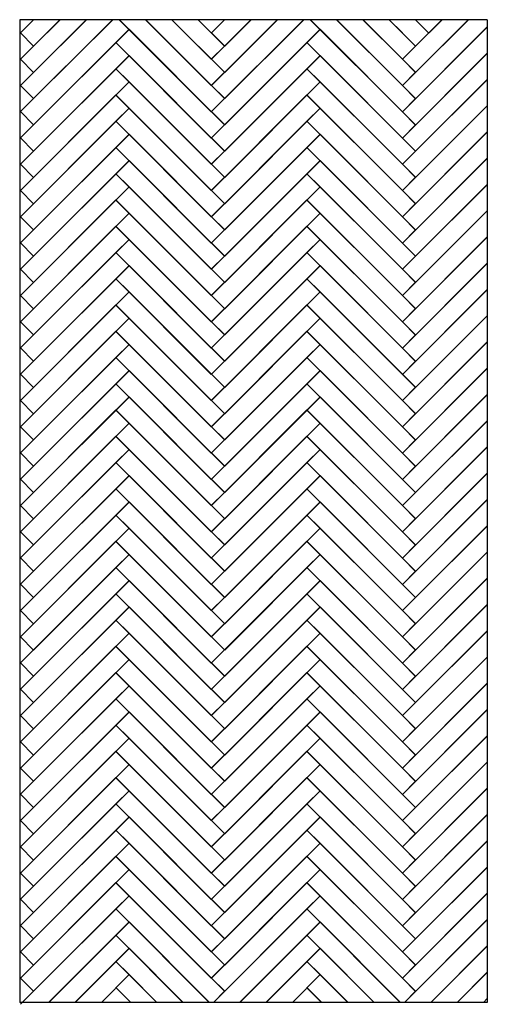
# Model space of a CAD drawing. Extents: x 122 to 1169, y 379 to 2642.
# Drawn here: x 467 to 498, y 1330 to 1396 of the extents above; entities that cross this region are included whole.
import ezdxf

# ---------------------------------------------------------------- set-up
doc = ezdxf.new("R2010")
doc.units = 0
doc.header["$MEASUREMENT"] = 0
doc.layers.get('0').update_dxf_attribs({"linetype": 'CONTINUOUS'})

msp = doc.modelspace()

# ---------------------------------------------------------------- linework, layer by layer
for p, q in [((467.03769, 1395.83137), (467.03769, 1330.33137)), ((498.18267, 1395.83137), (467.03769, 1395.83137)), ((467.08196, 1391.45148), (471.46185, 1395.83137)), ((467.08196, 1389.70148), (473.21185, 1395.83137)), ((467.08196, 1394.95148), (467.96185, 1395.83137)), ((467.08196, 1393.20148), (469.71185, 1395.83137)), ((467.96584, 1392.31759), (471.47962, 1395.83137)), ((467.96584, 1390.56759), (473.22962, 1395.83137)), ((467.96584, 1394.06759), (469.72962, 1395.83137)), ((479.79959, 1389.69259), (473.66081, 1395.83137)), ((473.67998, 1395.83137), (474.3298, 1395.18155)), ((479.79959, 1391.44259), (475.41081, 1395.83137)), ((480.68347, 1390.57648), (475.42858, 1395.83137)), ((479.79959, 1393.19259), (477.16081, 1395.83137)), ((480.68347, 1392.32648), (477.17858, 1395.83137)), ((480.68347, 1394.07648), (478.92858, 1395.83137)), ((479.80847, 1391.45148), (484.18836, 1395.83137)), ((479.80847, 1389.70148), (485.93836, 1395.83137)), ((479.80847, 1393.20148), (482.43836, 1395.83137)), ((479.80847, 1394.95148), (480.68836, 1395.83137)), ((480.69235, 1390.56759), (485.95613, 1395.83137)), ((480.69235, 1392.31759), (484.20613, 1395.83137)), ((480.69235, 1394.06759), (482.45613, 1395.83137)), ((492.5261, 1389.69259), (486.38732, 1395.83137)), ((486.4065, 1395.83137), (487.05631, 1395.18155)), ((492.5261, 1391.44259), (488.13732, 1395.83137)), ((493.40999, 1390.57648), (488.15509, 1395.83137)), ((492.5261, 1393.19259), (489.88732, 1395.83137)), ((493.40999, 1392.32648), (489.90509, 1395.83137)), ((493.40999, 1394.07648), (491.65509, 1395.83137)), ((492.5261, 1394.96036), (491.65509, 1395.83137)), ((492.5261, 1391.44259), (496.91488, 1395.83137)), ((492.5261, 1393.19259), (495.16488, 1395.83137)), ((492.5261, 1389.69259), (498.18267, 1395.34916)), ((494.29387, 1394.94259), (493.40509, 1395.83137)), ((493.40999, 1392.30871), (496.93265, 1395.83137)), ((493.40999, 1394.05871), (495.18265, 1395.83137)), ((493.40999, 1390.55871), (498.18267, 1395.33139)), ((498.18267, 1395.83137), (498.18267, 1330.33137)), ((467.08196, 1394.95148), (467.96584, 1394.06759)), ((467.96584, 1388.81759), (474.3298, 1395.18155)), ((474.31951, 1395.19044), (473.43563, 1394.30655)), ((480.68347, 1388.82648), (474.31951, 1395.19044)), ((479.80847, 1394.95148), (480.69235, 1394.06759)), ((480.69235, 1388.81759), (487.05631, 1395.18155)), ((487.04602, 1395.19044), (486.16214, 1394.30655)), ((493.40999, 1388.82648), (487.04602, 1395.19044)), ((492.5261, 1394.94259), (493.40999, 1394.05871)), ((467.08196, 1387.95148), (473.44592, 1394.31544)), ((479.79959, 1387.94259), (473.43563, 1394.30655)), ((473.44592, 1394.31544), (474.3298, 1393.43155)), ((480.68347, 1394.07648), (479.79959, 1393.19259)), ((479.80847, 1387.95148), (486.17243, 1394.31544)), ((492.5261, 1387.94259), (486.16214, 1394.30655)), ((486.17243, 1394.31544), (487.05631, 1393.43155)), ((493.40999, 1394.07648), (492.5261, 1393.19259)), ((467.96584, 1387.06759), (474.3298, 1393.43155)), ((474.31951, 1393.44044), (473.43563, 1392.55655)), ((480.68347, 1387.07648), (474.31951, 1393.44044)), ((480.69235, 1387.06759), (487.05631, 1393.43155)), ((487.04602, 1393.44044), (486.16214, 1392.55655)), ((493.40999, 1387.07648), (487.04602, 1393.44044)), ((492.5261, 1387.94259), (498.18267, 1393.59916)), ((493.40999, 1388.80871), (498.18267, 1393.58139)), ((467.08196, 1393.20148), (467.96584, 1392.31759)), ((479.80847, 1393.20148), (480.69235, 1392.31759)), ((492.5261, 1393.19259), (493.40999, 1392.30871)), ((467.08196, 1386.20148), (473.44592, 1392.56544)), ((479.79959, 1386.19259), (473.43563, 1392.55655)), ((473.44592, 1392.56544), (474.3298, 1391.68155)), ((480.68347, 1392.32648), (479.79959, 1391.44259)), ((479.80847, 1386.20148), (486.17243, 1392.56544)), ((492.5261, 1386.19259), (486.16214, 1392.55655)), ((486.17243, 1392.56544), (487.05631, 1391.68155)), ((493.40999, 1392.32648), (492.5261, 1391.44259)), ((467.08196, 1391.45148), (467.96584, 1390.56759)), ((467.96584, 1385.31759), (474.3298, 1391.68155)), ((474.31951, 1391.69044), (473.43563, 1390.80655)), ((480.68347, 1385.32648), (474.31951, 1391.69044)), ((479.80847, 1391.45148), (480.69235, 1390.56759)), ((480.69235, 1385.31759), (487.05631, 1391.68155)), ((487.04602, 1391.69044), (486.16214, 1390.80655)), ((493.40999, 1385.32648), (487.04602, 1391.69044)), ((492.5261, 1386.19259), (498.18267, 1391.84916)), ((492.5261, 1391.44259), (493.40999, 1390.55871)), ((493.40999, 1387.05871), (498.18267, 1391.83139)), ((467.08196, 1384.45148), (473.44592, 1390.81544)), ((479.79959, 1384.44259), (473.43563, 1390.80655)), ((473.44592, 1390.81544), (474.3298, 1389.93155)), ((479.80847, 1384.45148), (486.17243, 1390.81544)), ((492.5261, 1384.44259), (486.16214, 1390.80655)), ((486.17243, 1390.81544), (487.05631, 1389.93155)), ((480.68347, 1390.57648), (479.79959, 1389.69259)), ((493.40999, 1390.57648), (492.5261, 1389.69259)), ((492.5261, 1384.44259), (498.18267, 1390.09916)), ((493.40999, 1385.30871), (498.18267, 1390.08139)), ((467.08196, 1389.70148), (467.96584, 1388.81759)), ((467.96584, 1383.56759), (474.3298, 1389.93155)), ((474.31951, 1389.94044), (473.43563, 1389.05655)), ((480.68347, 1383.57648), (474.31951, 1389.94044)), ((479.80847, 1389.70148), (480.69235, 1388.81759)), ((480.69235, 1383.56759), (487.05631, 1389.93155)), ((487.04602, 1389.94044), (486.16214, 1389.05655)), ((493.40999, 1383.57648), (487.04602, 1389.94044)), ((492.5261, 1389.69259), (493.40999, 1388.80871)), ((467.08196, 1382.70148), (473.44592, 1389.06544)), ((479.79959, 1382.69259), (473.43563, 1389.05655)), ((473.44592, 1389.06544), (474.3298, 1388.18155)), ((480.68347, 1388.82648), (479.79959, 1387.94259)), ((479.80847, 1382.70148), (486.17243, 1389.06544)), ((492.5261, 1382.69259), (486.16214, 1389.05655)), ((486.17243, 1389.06544), (487.05631, 1388.18155)), ((493.40999, 1388.82648), (492.5261, 1387.94259)), ((467.96584, 1381.81759), (474.3298, 1388.18155)), ((474.31951, 1388.19044), (473.43563, 1387.30655)), ((480.68347, 1381.82648), (474.31951, 1388.19044)), ((480.69235, 1381.81759), (487.05631, 1388.18155)), ((487.04602, 1388.19044), (486.16214, 1387.30655)), ((493.40999, 1381.82648), (487.04602, 1388.19044)), ((492.5261, 1382.69259), (498.18267, 1388.34916)), ((493.40999, 1383.55871), (498.18267, 1388.33139)), ((467.08196, 1387.95148), (467.96584, 1387.06759)), ((479.80847, 1387.95148), (480.69235, 1387.06759)), ((492.5261, 1387.94259), (493.40999, 1387.05871)), ((467.08196, 1380.95148), (473.44592, 1387.31544)), ((479.79959, 1380.94259), (473.43563, 1387.30655)), ((473.44592, 1387.31544), (474.3298, 1386.43155)), ((480.68347, 1387.07648), (479.79959, 1386.19259)), ((479.80847, 1380.95148), (486.17243, 1387.31544)), ((492.5261, 1380.94259), (486.16214, 1387.30655)), ((486.17243, 1387.31544), (487.05631, 1386.43155)), ((493.40999, 1387.07648), (492.5261, 1386.19259)), ((467.08196, 1386.20148), (467.96584, 1385.31759)), ((467.96584, 1380.06759), (474.3298, 1386.43155)), ((474.31951, 1386.44044), (473.43563, 1385.55655)), ((480.68347, 1380.07648), (474.31951, 1386.44044)), ((479.80847, 1386.20148), (480.69235, 1385.31759)), ((480.69235, 1380.06759), (487.05631, 1386.43155)), ((487.04602, 1386.44044), (486.16214, 1385.55655)), ((493.40999, 1380.07648), (487.04602, 1386.44044)), ((492.5261, 1380.94259), (498.18267, 1386.59916)), ((492.5261, 1386.19259), (493.40999, 1385.30871)), ((493.40999, 1381.80871), (498.18267, 1386.58139)), ((467.08196, 1379.20148), (473.44592, 1385.56544)), ((479.79959, 1379.19259), (473.43563, 1385.55655)), ((473.44592, 1385.56544), (474.3298, 1384.68155)), ((479.80847, 1379.20148), (486.17243, 1385.56544)), ((492.5261, 1379.19259), (486.16214, 1385.55655)), ((486.17243, 1385.56544), (487.05631, 1384.68155)), ((480.68347, 1385.32648), (479.79959, 1384.44259)), ((493.40999, 1385.32648), (492.5261, 1384.44259)), ((492.5261, 1379.19259), (498.18267, 1384.84916)), ((493.40999, 1380.05871), (498.18267, 1384.83139)), ((467.08196, 1384.45148), (467.96584, 1383.56759)), ((467.96584, 1378.31759), (474.3298, 1384.68155)), ((474.31951, 1384.69044), (473.43563, 1383.80655)), ((480.68347, 1378.32648), (474.31951, 1384.69044)), ((479.80847, 1384.45148), (480.69235, 1383.56759)), ((480.69235, 1378.31759), (487.05631, 1384.68155)), ((487.04602, 1384.69044), (486.16214, 1383.80655)), ((493.40999, 1378.32648), (487.04602, 1384.69044)), ((492.5261, 1384.44259), (493.40999, 1383.55871)), ((467.08196, 1377.45148), (473.44592, 1383.81544)), ((479.79959, 1377.44259), (473.43563, 1383.80655)), ((473.44592, 1383.81544), (474.3298, 1382.93155)), ((480.68347, 1383.57648), (479.79959, 1382.69259)), ((479.80847, 1377.45148), (486.17243, 1383.81544)), ((492.5261, 1377.44259), (486.16214, 1383.80655)), ((486.17243, 1383.81544), (487.05631, 1382.93155)), ((493.40999, 1383.57648), (492.5261, 1382.69259)), ((467.96584, 1376.56759), (474.3298, 1382.93155)), ((474.31951, 1382.94044), (473.43563, 1382.05655)), ((480.68347, 1376.57648), (474.31951, 1382.94044)), ((480.69235, 1376.56759), (487.05631, 1382.93155)), ((487.04602, 1382.94044), (486.16214, 1382.05655)), ((493.40999, 1376.57648), (487.04602, 1382.94044)), ((492.5261, 1377.44259), (498.18267, 1383.09916)), ((493.40999, 1378.30871), (498.18267, 1383.08139)), ((467.08196, 1382.70148), (467.96584, 1381.81759)), ((479.80847, 1382.70148), (480.69235, 1381.81759)), ((492.5261, 1382.69259), (493.40999, 1381.80871)), ((467.08196, 1375.70148), (473.44592, 1382.06544)), ((479.79959, 1375.69259), (473.43563, 1382.05655)), ((473.44592, 1382.06544), (474.3298, 1381.18155)), ((480.68347, 1381.82648), (479.79959, 1380.94259)), ((479.80847, 1375.70148), (486.17243, 1382.06544)), ((492.5261, 1375.69259), (486.16214, 1382.05655)), ((486.17243, 1382.06544), (487.05631, 1381.18155)), ((493.40999, 1381.82648), (492.5261, 1380.94259)), ((467.08196, 1380.95148), (467.96584, 1380.06759)), ((467.96584, 1374.81759), (474.3298, 1381.18155)), ((474.31951, 1381.19044), (473.43563, 1380.30655)), ((480.68347, 1374.82648), (474.31951, 1381.19044)), ((479.80847, 1380.95148), (480.69235, 1380.06759)), ((480.69235, 1374.81759), (487.05631, 1381.18155)), ((487.04602, 1381.19044), (486.16214, 1380.30655)), ((493.40999, 1374.82648), (487.04602, 1381.19044)), ((492.5261, 1375.69259), (498.18267, 1381.34916)), ((492.5261, 1380.94259), (493.40999, 1380.05871)), ((493.40999, 1376.55871), (498.18267, 1381.33139)), ((467.08196, 1373.95148), (473.44592, 1380.31544)), ((479.79959, 1373.94259), (473.43563, 1380.30655)), ((473.44592, 1380.31544), (474.3298, 1379.43155)), ((479.80847, 1373.95148), (486.17243, 1380.31544)), ((492.5261, 1373.94259), (486.16214, 1380.30655)), ((486.17243, 1380.31544), (487.05631, 1379.43155)), ((480.68347, 1380.07648), (479.79959, 1379.19259)), ((493.40999, 1380.07648), (492.5261, 1379.19259)), ((492.5261, 1373.94259), (498.18267, 1379.59916)), ((493.40999, 1374.80871), (498.18267, 1379.58139)), ((467.08196, 1379.20148), (467.96584, 1378.31759)), ((467.96584, 1373.06759), (474.3298, 1379.43155)), ((474.31951, 1379.44044), (473.43563, 1378.55655)), ((480.68347, 1373.07648), (474.31951, 1379.44044)), ((479.80847, 1379.20148), (480.69235, 1378.31759)), ((480.69235, 1373.06759), (487.05631, 1379.43155)), ((487.04602, 1379.44044), (486.16214, 1378.55655)), ((493.40999, 1373.07648), (487.04602, 1379.44044)), ((492.5261, 1379.19259), (493.40999, 1378.30871)), ((467.08196, 1372.20148), (473.44592, 1378.56544)), ((479.79959, 1372.19259), (473.43563, 1378.55655)), ((473.44592, 1378.56544), (474.3298, 1377.68155)), ((480.68347, 1378.32648), (479.79959, 1377.44259)), ((479.80847, 1372.20148), (486.17243, 1378.56544)), ((492.5261, 1372.19259), (486.16214, 1378.55655)), ((486.17243, 1378.56544), (487.05631, 1377.68155)), ((493.40999, 1378.32648), (492.5261, 1377.44259)), ((467.96584, 1371.31759), (474.3298, 1377.68155)), ((474.31951, 1377.69044), (473.43563, 1376.80655)), ((480.68347, 1371.32648), (474.31951, 1377.69044)), ((480.69235, 1371.31759), (487.05631, 1377.68155)), ((487.04602, 1377.69044), (486.16214, 1376.80655)), ((493.40999, 1371.32648), (487.04602, 1377.69044)), ((492.5261, 1372.19259), (498.18267, 1377.84916)), ((493.40999, 1373.05871), (498.18267, 1377.83139)), ((467.08196, 1377.45148), (467.96584, 1376.56759)), ((479.80847, 1377.45148), (480.69235, 1376.56759)), ((492.5261, 1377.44259), (493.40999, 1376.55871)), ((467.08196, 1370.45148), (473.44592, 1376.81544)), ((479.79959, 1370.44259), (473.43563, 1376.80655)), ((473.44592, 1376.81544), (474.3298, 1375.93155)), ((480.68347, 1376.57648), (479.79959, 1375.69259)), ((479.80847, 1370.45148), (486.17243, 1376.81544)), ((492.5261, 1370.44259), (486.16214, 1376.80655)), ((486.17243, 1376.81544), (487.05631, 1375.93155)), ((493.40999, 1376.57648), (492.5261, 1375.69259)), ((467.08196, 1375.70148), (467.96584, 1374.81759)), ((467.96584, 1369.56759), (474.3298, 1375.93155)), ((474.31951, 1375.94044), (473.43563, 1375.05655)), ((480.68347, 1369.57648), (474.31951, 1375.94044)), ((479.80847, 1375.70148), (480.69235, 1374.81759)), ((480.69235, 1369.56759), (487.05631, 1375.93155)), ((487.04602, 1375.94044), (486.16214, 1375.05655)), ((493.40999, 1369.57648), (487.04602, 1375.94044)), ((492.5261, 1370.44259), (498.18267, 1376.09916)), ((492.5261, 1375.69259), (493.40999, 1374.80871)), ((493.40999, 1371.30871), (498.18267, 1376.08139)), ((467.08196, 1368.70148), (473.44592, 1375.06544)), ((479.79959, 1368.69259), (473.43563, 1375.05655)), ((473.44592, 1375.06544), (474.3298, 1374.18155)), ((479.80847, 1368.70148), (486.17243, 1375.06544)), ((492.5261, 1368.69259), (486.16214, 1375.05655)), ((486.17243, 1375.06544), (487.05631, 1374.18155)), ((480.68347, 1374.82648), (479.79959, 1373.94259)), ((493.40999, 1374.82648), (492.5261, 1373.94259)), ((492.5261, 1368.69259), (498.18267, 1374.34916)), ((493.40999, 1369.55871), (498.18267, 1374.33139)), ((467.08196, 1373.95148), (467.96584, 1373.06759)), ((467.96584, 1367.81759), (474.3298, 1374.18155)), ((474.31951, 1374.19044), (473.43563, 1373.30655)), ((480.68347, 1367.82648), (474.31951, 1374.19044)), ((479.80847, 1373.95148), (480.69235, 1373.06759)), ((480.69235, 1367.81759), (487.05631, 1374.18155)), ((487.04602, 1374.19044), (486.16214, 1373.30655)), ((493.40999, 1367.82648), (487.04602, 1374.19044)), ((492.5261, 1373.94259), (493.40999, 1373.05871)), ((467.08196, 1366.95148), (473.44592, 1373.31544)), ((479.79959, 1366.94259), (473.43563, 1373.30655)), ((473.44592, 1373.31544), (474.3298, 1372.43155)), ((480.68347, 1373.07648), (479.79959, 1372.19259)), ((479.80847, 1366.95148), (486.17243, 1373.31544)), ((492.5261, 1366.94259), (486.16214, 1373.30655)), ((486.17243, 1373.31544), (487.05631, 1372.43155)), ((493.40999, 1373.07648), (492.5261, 1372.19259)), ((467.96584, 1366.06759), (474.3298, 1372.43155)), ((474.31951, 1372.44044), (473.43563, 1371.55655)), ((480.68347, 1366.07648), (474.31951, 1372.44044)), ((480.69235, 1366.06759), (487.05631, 1372.43155)), ((487.04602, 1372.44044), (486.16214, 1371.55655)), ((493.40999, 1366.07648), (487.04602, 1372.44044)), ((492.5261, 1366.94259), (498.18267, 1372.59916)), ((493.40999, 1367.80871), (498.18267, 1372.58139)), ((467.08196, 1372.20148), (467.96584, 1371.31759)), ((479.80847, 1372.20148), (480.69235, 1371.31759)), ((492.5261, 1372.19259), (493.40999, 1371.30871)), ((467.08196, 1365.20148), (473.44592, 1371.56544)), ((479.79959, 1365.19259), (473.43563, 1371.55655)), ((473.44592, 1371.56544), (474.3298, 1370.68155)), ((480.68347, 1371.32648), (479.79959, 1370.44259)), ((479.80847, 1365.20148), (486.17243, 1371.56544)), ((492.5261, 1365.19259), (486.16214, 1371.55655)), ((486.17243, 1371.56544), (487.05631, 1370.68155)), ((493.40999, 1371.32648), (492.5261, 1370.44259)), ((467.08196, 1370.45148), (467.96584, 1369.56759)), ((467.96584, 1364.31759), (474.3298, 1370.68155)), ((474.31951, 1370.69044), (473.43563, 1369.80655)), ((480.68347, 1364.32648), (474.31951, 1370.69044)), ((479.80847, 1370.45148), (480.69235, 1369.56759)), ((480.69235, 1364.31759), (487.05631, 1370.68155)), ((487.04602, 1370.69044), (486.16214, 1369.80655)), ((493.40999, 1364.32648), (487.04602, 1370.69044)), ((492.5261, 1365.19259), (498.18267, 1370.84916)), ((492.5261, 1370.44259), (493.40999, 1369.55871)), ((493.40999, 1366.05871), (498.18267, 1370.83139)), ((467.08196, 1363.45148), (473.44592, 1369.81544)), ((479.79959, 1363.44259), (473.43563, 1369.80655)), ((473.44592, 1369.81544), (474.3298, 1368.93155)), ((479.80847, 1363.45148), (486.17243, 1369.81544)), ((492.5261, 1363.44259), (486.16214, 1369.80655)), ((486.17243, 1369.81544), (487.05631, 1368.93155)), ((480.68347, 1369.57648), (479.79959, 1368.69259)), ((493.40999, 1369.57648), (492.5261, 1368.69259)), ((492.5261, 1363.44259), (498.18267, 1369.09916)), ((493.40999, 1364.30871), (498.18267, 1369.08139)), ((467.08196, 1368.70148), (467.96584, 1367.81759)), ((467.96584, 1362.56759), (474.3298, 1368.93155)), ((474.31951, 1368.94044), (473.43563, 1368.05655)), ((480.68347, 1362.57648), (474.31951, 1368.94044)), ((479.80847, 1368.70148), (480.69235, 1367.81759)), ((480.69235, 1362.56759), (487.05631, 1368.93155)), ((487.04602, 1368.94044), (486.16214, 1368.05655)), ((493.40999, 1362.57648), (487.04602, 1368.94044)), ((492.5261, 1368.69259), (493.40999, 1367.80871)), ((467.08196, 1361.70148), (473.44592, 1368.06544)), ((479.79959, 1361.69259), (473.43563, 1368.05655)), ((473.44592, 1368.06544), (474.3298, 1367.18155)), ((480.68347, 1367.82648), (479.79959, 1366.94259)), ((479.80847, 1361.70148), (486.17243, 1368.06544)), ((492.5261, 1361.69259), (486.16214, 1368.05655)), ((486.17243, 1368.06544), (487.05631, 1367.18155)), ((493.40999, 1367.82648), (492.5261, 1366.94259)), ((467.96584, 1360.81759), (474.3298, 1367.18155)), ((474.31951, 1367.19044), (473.43563, 1366.30655)), ((480.68347, 1360.82648), (474.31951, 1367.19044)), ((480.69235, 1360.81759), (487.05631, 1367.18155)), ((487.04602, 1367.19044), (486.16214, 1366.30655)), ((493.40999, 1360.82648), (487.04602, 1367.19044)), ((492.5261, 1361.69259), (498.18267, 1367.34916)), ((493.40999, 1362.55871), (498.18267, 1367.33139)), ((467.08196, 1366.95148), (467.96584, 1366.06759)), ((479.80847, 1366.95148), (480.69235, 1366.06759)), ((492.5261, 1366.94259), (493.40999, 1366.05871)), ((467.08196, 1359.95148), (473.44592, 1366.31544)), ((479.79959, 1359.94259), (473.43563, 1366.30655)), ((473.44592, 1366.31544), (474.3298, 1365.43155)), ((480.68347, 1366.07648), (479.79959, 1365.19259)), ((479.80847, 1359.95148), (486.17243, 1366.31544)), ((492.5261, 1359.94259), (486.16214, 1366.30655)), ((486.17243, 1366.31544), (487.05631, 1365.43155)), ((493.40999, 1366.07648), (492.5261, 1365.19259)), ((467.08196, 1365.20148), (467.96584, 1364.31759)), ((467.96584, 1359.06759), (474.3298, 1365.43155)), ((474.31951, 1365.44044), (473.43563, 1364.55655)), ((480.68347, 1359.07648), (474.31951, 1365.44044)), ((479.80847, 1365.20148), (480.69235, 1364.31759)), ((480.69235, 1359.06759), (487.05631, 1365.43155)), ((487.04602, 1365.44044), (486.16214, 1364.55655)), ((493.40999, 1359.07648), (487.04602, 1365.44044)), ((492.5261, 1359.94259), (498.18267, 1365.59916)), ((492.5261, 1365.19259), (493.40999, 1364.30871)), ((493.40999, 1360.80871), (498.18267, 1365.58139)), ((467.08196, 1358.20148), (473.44592, 1364.56544)), ((479.79959, 1358.19259), (473.43563, 1364.55655)), ((473.44592, 1364.56544), (474.3298, 1363.68155)), ((479.80847, 1358.20148), (486.17243, 1364.56544)), ((492.5261, 1358.19259), (486.16214, 1364.55655)), ((486.17243, 1364.56544), (487.05631, 1363.68155)), ((480.68347, 1364.32648), (479.79959, 1363.44259)), ((493.40999, 1364.32648), (492.5261, 1363.44259)), ((492.5261, 1358.19259), (498.18267, 1363.84916)), ((493.40999, 1359.05871), (498.18267, 1363.83139)), ((467.08196, 1363.45148), (467.96584, 1362.56759)), ((467.96584, 1357.31759), (474.3298, 1363.68155)), ((474.31951, 1363.69044), (473.43563, 1362.80655)), ((480.68347, 1357.32648), (474.31951, 1363.69044)), ((479.80847, 1363.45148), (480.69235, 1362.56759)), ((480.69235, 1357.31759), (487.05631, 1363.68155)), ((487.04602, 1363.69044), (486.16214, 1362.80655)), ((493.40999, 1357.32648), (487.04602, 1363.69044)), ((492.5261, 1363.44259), (493.40999, 1362.55871)), ((467.08196, 1356.45148), (473.44592, 1362.81544)), ((479.79959, 1356.44259), (473.43563, 1362.80655)), ((473.44592, 1362.81544), (474.3298, 1361.93155)), ((480.68347, 1362.57648), (479.79959, 1361.69259)), ((479.80847, 1356.45148), (486.17243, 1362.81544)), ((492.5261, 1356.44259), (486.16214, 1362.80655)), ((486.17243, 1362.81544), (487.05631, 1361.93155)), ((493.40999, 1362.57648), (492.5261, 1361.69259)), ((467.96584, 1355.56759), (474.3298, 1361.93155)), ((474.31951, 1361.94044), (473.43563, 1361.05655)), ((480.68347, 1355.57648), (474.31951, 1361.94044)), ((480.69235, 1355.56759), (487.05631, 1361.93155)), ((487.04602, 1361.94044), (486.16214, 1361.05655)), ((493.40999, 1355.57648), (487.04602, 1361.94044)), ((492.5261, 1356.44259), (498.18267, 1362.09916)), ((493.40999, 1357.30871), (498.18267, 1362.08139)), ((467.08196, 1361.70148), (467.96584, 1360.81759)), ((479.80847, 1361.70148), (480.69235, 1360.81759)), ((492.5261, 1361.69259), (493.40999, 1360.80871)), ((467.08196, 1354.70148), (473.44592, 1361.06544)), ((479.79959, 1354.69259), (473.43563, 1361.05655)), ((473.44592, 1361.06544), (474.3298, 1360.18155)), ((480.68347, 1360.82648), (479.79959, 1359.94259)), ((479.80847, 1354.70148), (486.17243, 1361.06544)), ((492.5261, 1354.69259), (486.16214, 1361.05655)), ((486.17243, 1361.06544), (487.05631, 1360.18155)), ((493.40999, 1360.82648), (492.5261, 1359.94259)), ((467.08196, 1359.95148), (467.96584, 1359.06759)), ((467.96584, 1353.81759), (474.3298, 1360.18155)), ((474.31951, 1360.19044), (473.43563, 1359.30655)), ((480.68347, 1353.82648), (474.31951, 1360.19044)), ((479.80847, 1359.95148), (480.69235, 1359.06759)), ((480.69235, 1353.81759), (487.05631, 1360.18155)), ((487.04602, 1360.19044), (486.16214, 1359.30655)), ((493.40999, 1353.82648), (487.04602, 1360.19044)), ((492.5261, 1354.69259), (498.18267, 1360.34916)), ((492.5261, 1359.94259), (493.40999, 1359.05871)), ((493.40999, 1355.55871), (498.18267, 1360.33139)), ((467.08196, 1352.95148), (473.44592, 1359.31544)), ((479.79959, 1352.94259), (473.43563, 1359.30655)), ((473.44592, 1359.31544), (474.3298, 1358.43155)), ((479.80847, 1352.95148), (486.17243, 1359.31544)), ((492.5261, 1352.94259), (486.16214, 1359.30655)), ((486.17243, 1359.31544), (487.05631, 1358.43155)), ((480.68347, 1359.07648), (479.79959, 1358.19259)), ((493.40999, 1359.07648), (492.5261, 1358.19259)), ((492.5261, 1352.94259), (498.18267, 1358.59916)), ((493.40999, 1353.80871), (498.18267, 1358.58139)), ((467.08196, 1358.20148), (467.96584, 1357.31759)), ((467.96584, 1352.06759), (474.3298, 1358.43155)), ((474.31951, 1358.44044), (473.43563, 1357.55655)), ((480.68347, 1352.07648), (474.31951, 1358.44044)), ((479.80847, 1358.20148), (480.69235, 1357.31759)), ((480.69235, 1352.06759), (487.05631, 1358.43155)), ((487.04602, 1358.44044), (486.16214, 1357.55655)), ((493.40999, 1352.07648), (487.04602, 1358.44044)), ((492.5261, 1358.19259), (493.40999, 1357.30871)), ((467.08196, 1351.20148), (473.44592, 1357.56544)), ((479.79959, 1351.19259), (473.43563, 1357.55655)), ((473.44592, 1357.56544), (474.3298, 1356.68155)), ((480.68347, 1357.32648), (479.79959, 1356.44259)), ((479.80847, 1351.20148), (486.17243, 1357.56544)), ((492.5261, 1351.19259), (486.16214, 1357.55655)), ((486.17243, 1357.56544), (487.05631, 1356.68155)), ((493.40999, 1357.32648), (492.5261, 1356.44259)), ((467.96584, 1350.31759), (474.3298, 1356.68155)), ((474.31951, 1356.69044), (473.43563, 1355.80655)), ((480.68347, 1350.32648), (474.31951, 1356.69044)), ((480.69235, 1350.31759), (487.05631, 1356.68155)), ((487.04602, 1356.69044), (486.16214, 1355.80655)), ((493.40999, 1350.32648), (487.04602, 1356.69044)), ((492.5261, 1351.19259), (498.18267, 1356.84916)), ((493.40999, 1352.05871), (498.18267, 1356.83139)), ((467.08196, 1356.45148), (467.96584, 1355.56759)), ((479.80847, 1356.45148), (480.69235, 1355.56759)), ((492.5261, 1356.44259), (493.40999, 1355.55871)), ((467.08196, 1349.45148), (473.44592, 1355.81544)), ((479.79959, 1349.44259), (473.43563, 1355.80655)), ((473.44592, 1355.81544), (474.3298, 1354.93155)), ((480.68347, 1355.57648), (479.79959, 1354.69259)), ((479.80847, 1349.45148), (486.17243, 1355.81544)), ((492.5261, 1349.44259), (486.16214, 1355.80655)), ((486.17243, 1355.81544), (487.05631, 1354.93155)), ((493.40999, 1355.57648), (492.5261, 1354.69259)), ((467.08196, 1354.70148), (467.96584, 1353.81759)), ((467.96584, 1348.56759), (474.3298, 1354.93155)), ((474.31951, 1354.94044), (473.43563, 1354.05655)), ((480.68347, 1348.57648), (474.31951, 1354.94044)), ((479.80847, 1354.70148), (480.69235, 1353.81759)), ((480.69235, 1348.56759), (487.05631, 1354.93155)), ((487.04602, 1354.94044), (486.16214, 1354.05655)), ((493.40999, 1348.57648), (487.04602, 1354.94044)), ((492.5261, 1349.44259), (498.18267, 1355.09916)), ((492.5261, 1354.69259), (493.40999, 1353.80871)), ((493.40999, 1350.30871), (498.18267, 1355.08139)), ((467.08196, 1347.70148), (473.44592, 1354.06544)), ((479.79959, 1347.69259), (473.43563, 1354.05655)), ((473.44592, 1354.06544), (474.3298, 1353.18155)), ((479.80847, 1347.70148), (486.17243, 1354.06544)), ((492.5261, 1347.69259), (486.16214, 1354.05655)), ((486.17243, 1354.06544), (487.05631, 1353.18155)), ((480.68347, 1353.82648), (479.79959, 1352.94259)), ((493.40999, 1353.82648), (492.5261, 1352.94259)), ((492.5261, 1347.69259), (498.18267, 1353.34916)), ((493.40999, 1348.55871), (498.18267, 1353.33139)), ((467.08196, 1352.95148), (467.96584, 1352.06759)), ((467.96584, 1346.81759), (474.3298, 1353.18155)), ((474.31951, 1353.19044), (473.43563, 1352.30655)), ((480.68347, 1346.82648), (474.31951, 1353.19044)), ((479.80847, 1352.95148), (480.69235, 1352.06759)), ((480.69235, 1346.81759), (487.05631, 1353.18155)), ((487.04602, 1353.19044), (486.16214, 1352.30655)), ((493.40999, 1346.82648), (487.04602, 1353.19044)), ((492.5261, 1352.94259), (493.40999, 1352.05871)), ((467.08196, 1345.95148), (473.44592, 1352.31544)), ((479.79959, 1345.94259), (473.43563, 1352.30655)), ((473.44592, 1352.31544), (474.3298, 1351.43155)), ((480.68347, 1352.07648), (479.79959, 1351.19259)), ((479.80847, 1345.95148), (486.17243, 1352.31544)), ((492.5261, 1345.94259), (486.16214, 1352.30655)), ((486.17243, 1352.31544), (487.05631, 1351.43155)), ((493.40999, 1352.07648), (492.5261, 1351.19259)), ((467.96584, 1345.06759), (474.3298, 1351.43155)), ((474.31951, 1351.44044), (473.43563, 1350.55655)), ((480.68347, 1345.07648), (474.31951, 1351.44044)), ((480.69235, 1345.06759), (487.05631, 1351.43155)), ((487.04602, 1351.44044), (486.16214, 1350.55655)), ((493.40999, 1345.07648), (487.04602, 1351.44044)), ((492.5261, 1345.94259), (498.18267, 1351.59916)), ((493.40999, 1346.80871), (498.18267, 1351.58139)), ((467.08196, 1351.20148), (467.96584, 1350.31759)), ((479.80847, 1351.20148), (480.69235, 1350.31759)), ((492.5261, 1351.19259), (493.40999, 1350.30871)), ((467.08196, 1344.20148), (473.44592, 1350.56544)), ((479.79959, 1344.19259), (473.43563, 1350.55655)), ((473.44592, 1350.56544), (474.3298, 1349.68155)), ((480.68347, 1350.32648), (479.79959, 1349.44259)), ((479.80847, 1344.20148), (486.17243, 1350.56544)), ((492.5261, 1344.19259), (486.16214, 1350.55655)), ((486.17243, 1350.56544), (487.05631, 1349.68155)), ((493.40999, 1350.32648), (492.5261, 1349.44259)), ((467.08196, 1349.45148), (467.96584, 1348.56759)), ((467.96584, 1343.31759), (474.3298, 1349.68155)), ((474.31951, 1349.69044), (473.43563, 1348.80655)), ((480.68347, 1343.32648), (474.31951, 1349.69044)), ((479.80847, 1349.45148), (480.69235, 1348.56759)), ((480.69235, 1343.31759), (487.05631, 1349.68155)), ((487.04602, 1349.69044), (486.16214, 1348.80655)), ((493.40999, 1343.32648), (487.04602, 1349.69044)), ((492.5261, 1344.19259), (498.18267, 1349.84916)), ((492.5261, 1349.44259), (493.40999, 1348.55871)), ((493.40999, 1345.05871), (498.18267, 1349.83139)), ((467.08196, 1342.45148), (473.44592, 1348.81544)), ((479.79959, 1342.44259), (473.43563, 1348.80655)), ((473.44592, 1348.81544), (474.3298, 1347.93155)), ((479.80847, 1342.45148), (486.17243, 1348.81544)), ((492.5261, 1342.44259), (486.16214, 1348.80655)), ((486.17243, 1348.81544), (487.05631, 1347.93155)), ((480.68347, 1348.57648), (479.79959, 1347.69259)), ((493.40999, 1348.57648), (492.5261, 1347.69259)), ((492.5261, 1342.44259), (498.18267, 1348.09916)), ((493.40999, 1343.30871), (498.18267, 1348.08139)), ((467.08196, 1347.70148), (467.96584, 1346.81759)), ((467.96584, 1341.56759), (474.3298, 1347.93155)), ((474.31951, 1347.94044), (473.43563, 1347.05655)), ((480.68347, 1341.57648), (474.31951, 1347.94044)), ((479.80847, 1347.70148), (480.69235, 1346.81759)), ((480.69235, 1341.56759), (487.05631, 1347.93155)), ((487.04602, 1347.94044), (486.16214, 1347.05655)), ((493.40999, 1341.57648), (487.04602, 1347.94044)), ((492.5261, 1347.69259), (493.40999, 1346.80871)), ((467.08196, 1340.70148), (473.44592, 1347.06544)), ((479.79959, 1340.69259), (473.43563, 1347.05655)), ((473.44592, 1347.06544), (474.3298, 1346.18155)), ((480.68347, 1346.82648), (479.79959, 1345.94259)), ((479.80847, 1340.70148), (486.17243, 1347.06544)), ((492.5261, 1340.69259), (486.16214, 1347.05655)), ((486.17243, 1347.06544), (487.05631, 1346.18155)), ((493.40999, 1346.82648), (492.5261, 1345.94259)), ((467.96584, 1339.81759), (474.3298, 1346.18155)), ((474.31951, 1346.19044), (473.43563, 1345.30655)), ((480.68347, 1339.82648), (474.31951, 1346.19044)), ((480.69235, 1339.81759), (487.05631, 1346.18155)), ((487.04602, 1346.19044), (486.16214, 1345.30655)), ((493.40999, 1339.82648), (487.04602, 1346.19044)), ((492.5261, 1340.69259), (498.18267, 1346.34916)), ((493.40999, 1341.55871), (498.18267, 1346.33139)), ((467.08196, 1345.95148), (467.96584, 1345.06759)), ((479.80847, 1345.95148), (480.69235, 1345.06759)), ((492.5261, 1345.94259), (493.40999, 1345.05871)), ((467.08196, 1338.95148), (473.44592, 1345.31544)), ((479.79959, 1338.94259), (473.43563, 1345.30655)), ((473.44592, 1345.31544), (474.3298, 1344.43155)), ((480.68347, 1345.07648), (479.79959, 1344.19259)), ((479.80847, 1338.95148), (486.17243, 1345.31544)), ((492.5261, 1338.94259), (486.16214, 1345.30655)), ((486.17243, 1345.31544), (487.05631, 1344.43155)), ((493.40999, 1345.07648), (492.5261, 1344.19259)), ((467.08196, 1344.20148), (467.96584, 1343.31759)), ((467.96584, 1338.06759), (474.3298, 1344.43155)), ((474.31951, 1344.44044), (473.43563, 1343.55655)), ((480.68347, 1338.07648), (474.31951, 1344.44044)), ((479.80847, 1344.20148), (480.69235, 1343.31759)), ((480.69235, 1338.06759), (487.05631, 1344.43155)), ((487.04602, 1344.44044), (486.16214, 1343.55655)), ((493.40999, 1338.07648), (487.04602, 1344.44044)), ((492.5261, 1338.94259), (498.18267, 1344.59916)), ((492.5261, 1344.19259), (493.40999, 1343.30871)), ((493.40999, 1339.80871), (498.18267, 1344.58139)), ((467.08196, 1337.20148), (473.44592, 1343.56544)), ((479.79959, 1337.19259), (473.43563, 1343.55655)), ((473.44592, 1343.56544), (474.3298, 1342.68155)), ((479.80847, 1337.20148), (486.17243, 1343.56544)), ((492.5261, 1337.19259), (486.16214, 1343.55655)), ((486.17243, 1343.56544), (487.05631, 1342.68155)), ((480.68347, 1343.32648), (479.79959, 1342.44259)), ((493.40999, 1343.32648), (492.5261, 1342.44259)), ((492.5261, 1337.19259), (498.18267, 1342.84916)), ((493.40999, 1338.05871), (498.18267, 1342.83139)), ((467.08196, 1342.45148), (467.96584, 1341.56759)), ((467.96584, 1336.31759), (474.3298, 1342.68155)), ((474.31951, 1342.69044), (473.43563, 1341.80655)), ((480.68347, 1336.32648), (474.31951, 1342.69044)), ((479.80847, 1342.45148), (480.69235, 1341.56759)), ((480.69235, 1336.31759), (487.05631, 1342.68155)), ((487.04602, 1342.69044), (486.16214, 1341.80655)), ((493.40999, 1336.32648), (487.04602, 1342.69044)), ((492.5261, 1342.44259), (493.40999, 1341.55871)), ((467.08196, 1335.45148), (473.44592, 1341.81544)), ((479.79959, 1335.44259), (473.43563, 1341.80655)), ((473.44592, 1341.81544), (474.3298, 1340.93155)), ((480.68347, 1341.57648), (479.79959, 1340.69259)), ((479.80847, 1335.45148), (486.17243, 1341.81544)), ((492.5261, 1335.44259), (486.16214, 1341.80655)), ((486.17243, 1341.81544), (487.05631, 1340.93155)), ((493.40999, 1341.57648), (492.5261, 1340.69259)), ((467.96584, 1334.56759), (474.3298, 1340.93155)), ((474.31951, 1340.94044), (473.43563, 1340.05655)), ((480.68347, 1334.57648), (474.31951, 1340.94044)), ((480.69235, 1334.56759), (487.05631, 1340.93155)), ((487.04602, 1340.94044), (486.16214, 1340.05655)), ((493.40999, 1334.57648), (487.04602, 1340.94044)), ((492.5261, 1335.44259), (498.18267, 1341.09916)), ((493.40999, 1336.30871), (498.18267, 1341.08139)), ((467.08196, 1340.70148), (467.96584, 1339.81759)), ((479.80847, 1340.70148), (480.69235, 1339.81759)), ((492.5261, 1340.69259), (493.40999, 1339.80871)), ((467.08196, 1333.70148), (473.44592, 1340.06544)), ((479.79959, 1333.69259), (473.43563, 1340.05655)), ((473.44592, 1340.06544), (474.3298, 1339.18155)), ((480.68347, 1339.82648), (479.79959, 1338.94259)), ((479.80847, 1333.70148), (486.17243, 1340.06544)), ((492.5261, 1333.69259), (486.16214, 1340.05655)), ((486.17243, 1340.06544), (487.05631, 1339.18155)), ((493.40999, 1339.82648), (492.5261, 1338.94259)), ((467.08196, 1338.95148), (467.96584, 1338.06759)), ((467.96584, 1332.81759), (474.3298, 1339.18155)), ((474.31951, 1339.19044), (473.43563, 1338.30655)), ((480.68347, 1332.82648), (474.31951, 1339.19044)), ((479.80847, 1338.95148), (480.69235, 1338.06759)), ((480.69235, 1332.81759), (487.05631, 1339.18155)), ((487.04602, 1339.19044), (486.16214, 1338.30655)), ((493.40999, 1332.82648), (487.04602, 1339.19044)), ((492.5261, 1333.69259), (498.18267, 1339.34916)), ((492.5261, 1338.94259), (493.40999, 1338.05871)), ((493.40999, 1334.55871), (498.18267, 1339.33139)), ((467.08196, 1331.95148), (473.44592, 1338.31544)), ((479.79959, 1331.94259), (473.43563, 1338.30655)), ((473.44592, 1338.31544), (474.3298, 1337.43155)), ((479.80847, 1331.95148), (486.17243, 1338.31544)), ((492.5261, 1331.94259), (486.16214, 1338.30655)), ((486.17243, 1338.31544), (487.05631, 1337.43155)), ((480.68347, 1338.07648), (479.79959, 1337.19259)), ((493.40999, 1338.07648), (492.5261, 1337.19259)), ((492.5261, 1331.94259), (498.18267, 1337.59916)), ((493.40999, 1332.80871), (498.18267, 1337.58139)), ((467.08196, 1337.20148), (467.96584, 1336.31759)), ((467.96584, 1331.06759), (474.3298, 1337.43155)), ((474.31951, 1337.44044), (473.43563, 1336.55655)), ((480.68347, 1331.07648), (474.31951, 1337.44044)), ((479.80847, 1337.20148), (480.69235, 1336.31759)), ((480.69235, 1331.06759), (487.05631, 1337.43155)), ((487.04602, 1337.44044), (486.16214, 1336.55655)), ((493.40999, 1331.07648), (487.04602, 1337.44044)), ((492.5261, 1337.19259), (493.40999, 1336.30871)), ((467.08196, 1330.20148), (473.44592, 1336.56544)), ((479.66081, 1330.33137), (473.43563, 1336.55655)), ((473.44592, 1336.56544), (474.3298, 1335.68155)), ((480.68347, 1336.32648), (479.79959, 1335.44259)), ((479.93836, 1330.33137), (486.17243, 1336.56544)), ((492.38732, 1330.33137), (486.16214, 1336.55655)), ((486.17243, 1336.56544), (487.05631, 1335.68155)), ((493.40999, 1336.32648), (492.5261, 1335.44259)), ((468.97962, 1330.33137), (474.3298, 1335.68155)), ((474.31951, 1335.69044), (473.43563, 1334.80655)), ((479.67858, 1330.33137), (474.31951, 1335.69044)), ((481.70613, 1330.33137), (487.05631, 1335.68155)), ((487.04602, 1335.69044), (486.16214, 1334.80655)), ((492.40509, 1330.33137), (487.04602, 1335.69044)), ((492.66488, 1330.33137), (498.18267, 1335.84916)), ((493.40999, 1331.05871), (498.18267, 1335.83139)), ((467.08196, 1335.45148), (467.96584, 1334.56759)), ((479.80847, 1335.45148), (480.69235, 1334.56759)), ((492.5261, 1335.44259), (493.40999, 1334.55871)), ((468.96185, 1330.33137), (473.44592, 1334.81544)), ((477.91081, 1330.33137), (473.43563, 1334.80655)), ((477.92858, 1330.33137), (473.44451, 1334.81544)), ((473.44592, 1334.81544), (474.3298, 1333.93155)), ((480.68347, 1334.57648), (479.79959, 1333.69259)), ((481.68836, 1330.33137), (486.17243, 1334.81544)), ((490.63732, 1330.33137), (486.16214, 1334.80655)), ((490.65509, 1330.33137), (486.17102, 1334.81544)), ((486.17243, 1334.81544), (487.05631, 1333.93155)), ((493.40999, 1334.57648), (492.5261, 1333.69259)), ((467.08196, 1333.70148), (467.96584, 1332.81759)), ((470.72962, 1330.33137), (474.3298, 1333.93155)), ((474.31951, 1333.94044), (473.43563, 1333.05655)), ((477.92858, 1330.33137), (474.31951, 1333.94044)), ((479.80847, 1333.70148), (480.69235, 1332.81759)), ((483.45613, 1330.33137), (487.05631, 1333.93155)), ((487.04602, 1333.94044), (486.16214, 1333.05655)), ((490.65509, 1330.33137), (487.04602, 1333.94044)), ((492.5261, 1333.69259), (493.40999, 1332.80871)), ((494.41488, 1330.33137), (498.18267, 1334.09916)), ((494.43265, 1330.33137), (498.18267, 1334.08139)), ((470.71185, 1330.33137), (473.44592, 1333.06544)), ((476.16081, 1330.33137), (473.43563, 1333.05655)), ((476.17858, 1330.33137), (473.44451, 1333.06544)), ((473.44592, 1333.06544), (474.3298, 1332.18155)), ((483.43836, 1330.33137), (486.17243, 1333.06544)), ((488.88732, 1330.33137), (486.16214, 1333.05655)), ((488.90509, 1330.33137), (486.17102, 1333.06544)), ((486.17243, 1333.06544), (487.05631, 1332.18155)), ((480.68347, 1332.82648), (479.79959, 1331.94259)), ((493.40999, 1332.82648), (492.5261, 1331.94259)), ((496.16488, 1330.33137), (498.18267, 1332.34916)), ((496.18265, 1330.33137), (498.18267, 1332.33139)), ((467.08196, 1331.95148), (467.96584, 1331.06759)), ((472.47962, 1330.33137), (474.3298, 1332.18155)), ((474.31951, 1332.19044), (473.43563, 1331.30655)), ((476.17858, 1330.33137), (474.31951, 1332.19044)), ((479.80847, 1331.95148), (480.69235, 1331.06759)), ((485.20613, 1330.33137), (487.05631, 1332.18155)), ((487.04602, 1332.19044), (486.16214, 1331.30655)), ((488.90509, 1330.33137), (487.04602, 1332.19044)), ((492.5261, 1331.94259), (493.40999, 1331.05871)), ((474.42998, 1330.33137), (473.4548, 1331.30655)), ((480.68347, 1331.07648), (479.93836, 1330.33137)), ((487.13732, 1330.33137), (486.16214, 1331.30655)), ((487.15509, 1330.33137), (486.17102, 1331.31544)), ((493.40999, 1331.07648), (492.66488, 1330.33137)), ((498.18267, 1330.33137), (467.03769, 1330.33137)), ((497.93265, 1330.33137), (498.18267, 1330.58139))]:
    msp.add_line(p, q)

doc.saveas('drawing.dxf')
